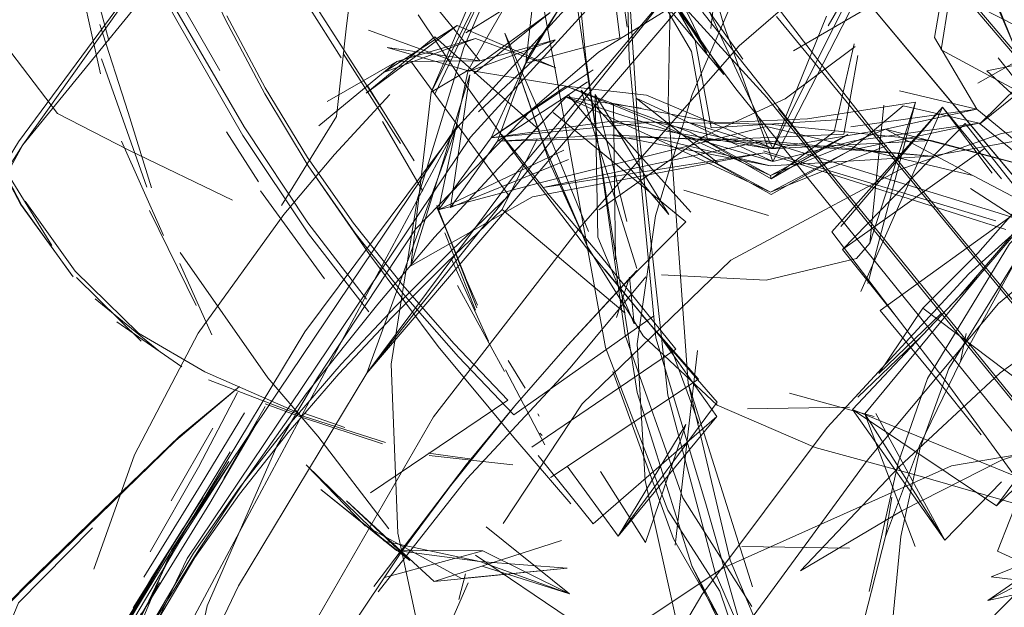
# Model space of a CAD drawing. Units: metres. Extents: x 0.38 to 7.68, y -3.43 to -0.99.
# Drawn here: x 2.66 to 2.67, y -3.2 to -3.19 of the extents above; entities that cross this region are included whole.
import ezdxf

# ---------------------------------------------------------------- set-up
doc = ezdxf.new("R2010")
doc.units = ezdxf.units.M
doc.header["$MEASUREMENT"] = 0

# ---------------------------------------------------------------- blocks, each defined once
blk = doc.blocks.new('61764b5a-b647-4093-b71f-2096f334b4b6')
at = {"color": 18, "lineweight": 9, "true_color": 0x000000}
for p, q in [((2.669837, -3.191069), (2.667203, -3.187618)), ((2.66986, -3.189557), (2.675764, -3.196611)), ((2.668343, -3.190919), (2.667883, -3.189972)), ((2.665097, -3.191204), (2.664574, -3.190424)), ((2.673482, -3.195587), (2.669253, -3.190445)), ((2.664992, -3.191012), (2.663926, -3.190622)), ((2.665086, -3.190563), (2.664122, -3.191174)), ((2.664122, -3.191174), (2.665322, -3.190733)), ((2.666364, -3.190751), (2.665244, -3.191158)), ((2.665915, -3.191264), (2.666296, -3.192358)), ((2.666498, -3.191494), (2.666785, -3.191299)), ((2.667555, -3.191471), (2.666507, -3.191353)), ((2.666702, -3.191407), (2.668137, -3.192999)), ((2.667298, -3.193122), (2.666887, -3.191464)), ((2.671069, -3.191565), (2.670472, -3.193404)), ((2.666338, -3.191697), (2.668072, -3.193126)), ((2.662491, -3.192602), (2.662071, -3.191952)), ((2.666207, -3.192095), (2.666755, -3.193367)), ((2.666755, -3.193367), (2.666296, -3.192358)), ((2.669185, -3.192565), (2.669176, -3.19252)), ((2.664822, -3.192945), (2.664944, -3.193237)), ((2.661066, -3.192975), (2.661677, -3.194218)), ((2.675775, -3.198327), (2.671501, -3.193132)), ((2.670301, -3.193603), (2.670472, -3.193404)), ((2.665176, -3.193816), (2.665349, -3.194212)), ((2.667166, -3.194373), (2.667335, -3.193846)), ((2.667335, -3.193846), (2.667397, -3.194457)), ((2.667267, -3.19394), (2.666524, -3.194738)), ((2.667649, -3.194355), (2.665825, -3.195643)), ((2.671137, -3.194626), (2.670315, -3.195411)), ((2.671729, -3.194581), (2.671659, -3.194948)), ((2.665751, -3.194935), (2.665972, -3.195296)), ((2.66311, -3.195368), (2.662314, -3.196497)), ((2.663051, -3.195674), (2.662575, -3.195499)), ((2.663954, -3.19666), (2.665745, -3.195453)), ((2.665835, -3.195524), (2.665201, -3.196295)), ((2.663618, -3.195806), (2.663096, -3.195627)), ((2.666154, -3.19566), (2.666138, -3.195628)), ((2.666165, -3.19588), (2.666195, -3.19591)), ((2.659413, -3.197922), (2.661412, -3.195977)), ((2.662119, -3.196125), (2.661812, -3.196636)), ((2.665282, -3.196223), (2.664709, -3.196144)), ((2.66614, -3.196172), (2.666862, -3.197066)), ((2.663881, -3.197091), (2.663114, -3.196296)), ((2.664359, -3.197428), (2.665201, -3.196295)), ((2.670465, -3.197947), (2.670841, -3.196268)), ((2.664359, -3.197428), (2.66495, -3.196629)), ((2.664784, -3.197817), (2.663639, -3.196763)), ((2.670679, -3.197232), (2.670759, -3.196718)), ((2.667908, -3.197262), (2.668561, -3.198395)), ((2.661292, -3.197474), (2.660579, -3.198692)), ((2.665104, -3.198051), (2.665191, -3.197719)), ((2.668561, -3.198395), (2.668148, -3.197612)), ((2.672894, -3.197612), (2.672014, -3.198064))]:
    blk.add_line(p, q, dxfattribs=at)
for points in [[(2.678745, -3.182799), (2.675507, -3.183678), (2.669968, -3.187349), (2.667496, -3.189568), (2.665259, -3.19202)], [(2.660805, -3.204153), (2.661804, -3.201185), (2.663206, -3.198381), (2.664773, -3.195667), (2.666697, -3.193187), (2.668767, -3.190829), (2.671144, -3.188775), (2.673643, -3.186867), (2.676379, -3.185312)], [(2.664327, -3.186424), (2.661794, -3.1892), (2.659413, -3.192119), (2.661601, -3.189042), (2.66415, -3.186249)], [(2.672785, -3.18654), (2.671861, -3.187248), (2.671645, -3.188832), (2.671318, -3.190718), (2.671869, -3.191656), (2.672894, -3.192494)], [(2.672603, -3.191398), (2.671999, -3.189993), (2.672508, -3.187869), (2.672785, -3.18654)], [(2.665138, -3.186704), (2.666628, -3.188485), (2.667941, -3.190197), (2.669126, -3.191503)], [(2.671292, -3.186995), (2.669375, -3.187826), (2.667483, -3.18712), (2.666115, -3.186693), (2.66631, -3.188022), (2.666661, -3.189935), (2.665982, -3.191053)], [(2.669914, -3.195807), (2.671764, -3.193802), (2.673794, -3.191979), (2.675999, -3.190363), (2.678342, -3.188955), (2.680819, -3.187787), (2.683405, -3.186876)], [(2.667679, -3.194638), (2.667329, -3.19099), (2.667232, -3.187081)], [(2.659782, -3.187304), (2.660508, -3.188866), (2.661424, -3.190498)], [(2.663094, -3.194559), (2.665092, -3.191884), (2.667343, -3.189416), (2.66983, -3.187183)], [(2.664796, -3.19145), (2.665793, -3.189357), (2.66508, -3.18719)], [(2.670776, -3.190652), (2.667955, -3.187281), (2.666387, -3.18757), (2.668815, -3.191002)], [(2.665982, -3.191053), (2.666154, -3.189534), (2.665591, -3.187431)], [(2.666372, -3.191183), (2.665671, -3.187396)], [(2.670765, -3.188043), (2.669325, -3.188969), (2.667913, -3.188149), (2.666904, -3.187378), (2.66706, -3.188839), (2.667304, -3.190585)], [(2.667602, -3.188778), (2.666891, -3.18752), (2.666992, -3.188976), (2.667209, -3.190723), (2.665982, -3.191053), (2.665609, -3.192071), (2.666498, -3.191494)], [(2.668343, -3.190919), (2.667671, -3.189873), (2.668567, -3.1912), (2.665544, -3.187588)], [(2.668931, -3.198145), (2.668029, -3.196724), (2.667279, -3.194604), (2.666766, -3.190986), (2.66643, -3.187661)], [(2.664153, -3.191732), (2.663284, -3.190378), (2.662529, -3.189122), (2.661816, -3.18777)], [(2.666717, -3.187695), (2.665915, -3.18913), (2.665171, -3.19085), (2.66456, -3.192836), (2.664222, -3.19498)], [(2.668101, -3.19523), (2.667838, -3.191598), (2.667913, -3.187895)], [(2.661984, -3.191149), (2.661074, -3.189566), (2.660196, -3.187955)], [(2.671404, -3.190879), (2.671703, -3.188995), (2.672522, -3.188059), (2.672589, -3.189827), (2.673379, -3.191889)], [(2.667438, -3.191789), (2.667234, -3.188625), (2.666333, -3.18819), (2.666871, -3.191779), (2.667434, -3.19535)], [(2.670842, -3.189116), (2.670092, -3.188238), (2.66912, -3.188673), (2.66852, -3.189553), (2.668397, -3.190604)], [(2.666066, -3.191651), (2.666928, -3.190911), (2.668631, -3.189853), (2.66968, -3.189416), (2.671348, -3.188817), (2.672888, -3.188561), (2.673922, -3.188481)], [(2.667555, -3.191471), (2.669205, -3.192167), (2.668317, -3.190254), (2.667638, -3.188654)], [(2.667638, -3.188654), (2.667661, -3.189836), (2.66819, -3.190757)], [(2.669863, -3.192368), (2.668291, -3.190394), (2.667602, -3.188778), (2.6676, -3.189972), (2.668146, -3.190903)], [(2.669205, -3.192339), (2.670195, -3.190417), (2.670971, -3.188769), (2.669929, -3.190569)], [(2.661601, -3.189042), (2.659357, -3.192081), (2.657386, -3.195303)], [(2.6768, -3.196132), (2.675158, -3.194185), (2.670842, -3.189116)], [(2.662788, -3.19291), (2.663509, -3.191752), (2.663639, -3.190568), (2.663804, -3.189249)], [(2.664744, -3.191432), (2.665689, -3.189245)], [(2.669475, -3.190894), (2.670863, -3.190084), (2.67154, -3.189313)], [(2.669205, -3.192339), (2.668567, -3.190558), (2.668249, -3.189444)], [(2.662571, -3.191455), (2.66206, -3.19049), (2.661609, -3.189531)], [(2.660425, -3.191194), (2.660084, -3.189639)], [(2.663134, -3.193137), (2.662301, -3.191883), (2.660994, -3.18963)], [(2.660265, -3.189751), (2.660535, -3.190758)], [(2.662851, -3.18985), (2.663571, -3.190986)], [(2.666761, -3.189803), (2.666027, -3.190942), (2.66553, -3.192028), (2.667073, -3.191816)], [(2.671204, -3.189964), (2.67287, -3.190816)], [(2.663094, -3.194559), (2.661369, -3.197414), (2.659934, -3.200423), (2.658806, -3.203558), (2.661946, -3.197722), (2.66508, -3.191875), (2.663906, -3.195098), (2.667946, -3.190014)], [(2.665381, -3.191024), (2.664599, -3.190063)], [(2.666205, -3.190026), (2.665198, -3.19066)], [(2.668748, -3.190083), (2.668151, -3.191465), (2.667674, -3.193047), (2.667433, -3.194715)], [(2.671404, -3.190879), (2.672651, -3.191548), (2.67209, -3.190152)], [(2.670161, -3.190273), (2.669205, -3.192167), (2.669906, -3.190442)], [(2.671811, -3.190302), (2.67309, -3.191803)], [(2.661424, -3.190498), (2.662286, -3.191996)], [(2.663729, -3.193142), (2.663131, -3.192287), (2.662578, -3.191376), (2.662078, -3.190438)], [(2.664168, -3.190852), (2.665244, -3.191158), (2.666297, -3.190394), (2.665305, -3.191187)], [(2.66799, -3.190402), (2.668724, -3.19139), (2.671538, -3.194879)], [(2.660417, -3.190548), (2.660787, -3.191697)], [(2.663894, -3.191447), (2.665086, -3.190563), (2.666374, -3.191116)], [(2.671884, -3.191317), (2.673215, -3.190562), (2.67426, -3.191469)], [(2.673215, -3.190562), (2.671904, -3.19185)], [(2.663387, -3.191554), (2.664296, -3.191033), (2.665322, -3.190733), (2.666374, -3.191116)], [(2.666154, -3.191925), (2.664792, -3.19071), (2.663894, -3.191447)], [(2.665381, -3.191024), (2.666364, -3.190751), (2.665363, -3.19169)], [(2.666783, -3.193441), (2.666207, -3.192095), (2.665708, -3.190661), (2.6662, -3.191783)], [(2.66819, -3.190757), (2.6684, -3.191898)], [(2.672483, -3.192691), (2.671602, -3.191638), (2.670776, -3.190652)], [(2.663276, -3.191874), (2.664296, -3.191033), (2.665381, -3.191024), (2.664168, -3.190852)], [(2.666933, -3.192967), (2.668303, -3.192011), (2.669369, -3.191519), (2.670283, -3.190835)], [(2.668146, -3.190903), (2.668355, -3.19206)], [(2.670267, -3.1908), (2.670007, -3.191948), (2.669185, -3.192565)], [(2.659254, -3.190909), (2.659866, -3.191709), (2.660797, -3.192189), (2.66215, -3.19284)], [(2.66103, -3.192673), (2.660439, -3.190997)], [(2.664345, -3.192103), (2.663595, -3.19093)], [(2.670132, -3.19198), (2.670316, -3.190954)], [(2.676381, -3.190927), (2.674219, -3.192489), (2.672153, -3.194189), (2.67044, -3.196238)], [(2.671904, -3.19185), (2.673025, -3.190952), (2.671999, -3.191156)], [(2.674635, -3.191228), (2.67306, -3.192123), (2.671999, -3.191156), (2.673025, -3.190952)], [(2.674635, -3.191228), (2.67306, -3.192123), (2.672148, -3.190986)], [(2.665759, -3.192783), (2.664486, -3.191041)], [(2.664486, -3.191041), (2.665759, -3.192783)], [(2.666476, -3.192189), (2.664842, -3.19297), (2.66553, -3.192028), (2.666507, -3.191353), (2.665229, -3.191145)], [(2.665229, -3.191145), (2.664842, -3.19297), (2.666128, -3.192624), (2.669123, -3.191881), (2.671818, -3.192522), (2.673689, -3.193502)], [(2.666862, -3.191143), (2.66553, -3.192028), (2.667666, -3.191819), (2.669176, -3.19252), (2.670677, -3.191915), (2.672894, -3.192494)], [(2.669837, -3.191069), (2.670476, -3.191887), (2.671501, -3.193132)], [(2.663276, -3.191874), (2.664122, -3.191174)], [(2.665249, -3.191206), (2.664477, -3.1937)], [(2.665249, -3.191206), (2.664997, -3.192936)], [(2.665097, -3.191204), (2.665876, -3.192289), (2.666772, -3.193464)], [(2.666372, -3.191183), (2.667019, -3.194766), (2.667834, -3.196886), (2.668516, -3.197941)], [(2.664523, -3.192328), (2.663908, -3.191341)], [(2.669185, -3.192565), (2.668127, -3.191955), (2.666507, -3.191353), (2.667666, -3.191819), (2.669169, -3.192172), (2.670677, -3.191915), (2.671869, -3.191656), (2.670862, -3.191415)], [(2.66743, -3.193735), (2.666702, -3.191407)], [(2.671884, -3.191317)], [(2.662571, -3.191455), (2.663138, -3.192393), (2.663752, -3.193271), (2.664409, -3.194099)], [(2.662822, -3.193027), (2.663484, -3.192248), (2.664204, -3.191464)], [(2.669094, -3.192226), (2.666068, -3.192798), (2.664477, -3.1937), (2.664744, -3.191432)], [(2.666532, -3.191467), (2.665553, -3.192496), (2.664787, -3.193323)], [(2.667847, -3.193028), (2.666532, -3.191467), (2.665795, -3.192252)], [(2.668081, -3.192008), (2.666498, -3.191494)], [(2.671279, -3.192267), (2.66917, -3.192394), (2.667646, -3.192026), (2.666498, -3.191494), (2.667488, -3.191642)], [(2.667847, -3.193028), (2.666887, -3.191464), (2.666923, -3.193324)], [(2.668483, -3.192349), (2.667423, -3.191513), (2.669205, -3.192339), (2.670269, -3.192068)], [(2.68172, -3.206733), (2.674952, -3.198646), (2.673331, -3.196684), (2.67108, -3.193916), (2.669126, -3.191503)], [(2.658729, -3.191668), (2.65938, -3.192894), (2.658738, -3.191646), (2.659397, -3.19291), (2.660051, -3.193821)], [(2.661185, -3.20111), (2.661818, -3.198134), (2.66273, -3.196052), (2.663258, -3.19516), (2.664538, -3.193219), (2.666066, -3.191651)], [(2.66715, -3.193617), (2.667127, -3.191582), (2.668485, -3.191833)], [(2.667127, -3.191582)], [(2.671069, -3.191565), (2.669661, -3.191782), (2.668485, -3.191833)], [(2.669279, -3.191649), (2.672405, -3.195501)], [(2.669279, -3.191649)], [(2.670356, -3.194034), (2.671422, -3.191629), (2.669977, -3.193255), (2.670817, -3.194359)], [(2.672192, -3.192562), (2.671422, -3.191629), (2.670094, -3.193187)], [(2.670223, -3.191886), (2.671869, -3.191656)], [(2.670446, -3.193931), (2.671069, -3.191565)], [(2.670472, -3.193404), (2.670657, -3.191601)], [(2.672069, -3.192488), (2.671422, -3.191629)], [(2.660787, -3.191697), (2.661093, -3.192682)], [(2.6662, -3.191783), (2.666797, -3.193252)], [(2.669201, -3.199424), (2.668452, -3.197698), (2.667837, -3.195388), (2.667438, -3.191789)], [(2.670101, -3.19179), (2.6684, -3.191898)], [(2.670871, -3.192442), (2.672194, -3.191973), (2.673432, -3.191768), (2.675164, -3.191701)], [(2.674734, -3.191679), (2.673521, -3.192257), (2.672295, -3.193413), (2.671227, -3.19517)], [(2.671637, -3.194101), (2.672291, -3.193341), (2.673492, -3.191757)], [(2.66508, -3.191875), (2.661354, -3.197408), (2.658787, -3.203555), (2.657478, -3.210082), (2.657478, -3.216736), (2.657993, -3.220029)], [(2.664637, -3.192726), (2.664109, -3.191816)], [(2.671275, -3.192064), (2.669169, -3.192172), (2.667073, -3.191816)], [(2.669155, -3.19185), (2.667073, -3.191816)], [(2.668081, -3.192008), (2.669205, -3.192339), (2.670269, -3.192068), (2.671899, -3.191839)], [(2.669205, -3.192167), (2.668129, -3.191832)], [(2.673379, -3.191889), (2.671279, -3.192267), (2.669123, -3.192098)], [(2.669155, -3.19185), (2.671275, -3.192064), (2.672894, -3.192494), (2.673689, -3.193502), (2.672162, -3.193012)], [(2.670114, -3.193485), (2.671717, -3.191842)], [(2.670223, -3.191886)], [(2.671818, -3.192522), (2.670677, -3.191915)], [(2.673327, -3.193923), (2.672656, -3.19303), (2.671717, -3.191842)], [(2.673814, -3.192222), (2.673613, -3.193576), (2.672863, -3.192615), (2.671899, -3.191839)], [(2.659012, -3.203621), (2.660132, -3.200505), (2.661559, -3.197516), (2.665259, -3.19202)], [(2.663142, -3.19328), (2.662286, -3.191996)], [(2.66654, -3.19231), (2.664997, -3.192936), (2.665609, -3.192071), (2.667085, -3.191991), (2.669123, -3.192098)], [(2.665609, -3.192071), (2.667646, -3.192026), (2.669177, -3.192737), (2.668103, -3.192165), (2.669186, -3.192767)], [(2.666956, -3.19357), (2.666286, -3.192776), (2.665664, -3.191985)], [(2.66567, -3.192965), (2.666125, -3.192052)], [(2.667085, -3.191991), (2.66917, -3.192394), (2.671279, -3.192267)], [(2.667646, -3.192026), (2.669155, -3.19207), (2.671279, -3.192267)], [(2.670132, -3.19198), (2.668355, -3.19206)], [(2.672906, -3.195565), (2.671164, -3.19425), (2.671884, -3.193533), (2.673196, -3.192048)], [(2.655761, -3.198709), (2.657386, -3.195303), (2.659413, -3.192119), (2.657605, -3.19542)], [(2.661247, -3.193301), (2.660699, -3.19207)], [(2.664362, -3.192068)], [(2.666207, -3.192678), (2.669094, -3.192066), (2.672162, -3.193012)], [(2.670697, -3.192127), (2.669177, -3.192737), (2.670212, -3.192195), (2.669186, -3.192767)], [(2.670817, -3.194359), (2.670114, -3.193485), (2.671969, -3.192166)], [(2.666068, -3.192798), (2.669094, -3.192226), (2.672249, -3.193224)], [(2.669094, -3.192226), (2.666207, -3.192678)], [(2.672119, -3.193113), (2.669084, -3.192198)], [(2.671898, -3.19383), (2.672585, -3.193029), (2.673212, -3.192207)], [(2.659101, -3.192325), (2.659792, -3.193434)], [(2.666569, -3.196804), (2.665822, -3.195937), (2.664837, -3.194749), (2.663941, -3.193552), (2.663138, -3.192393)], [(2.665967, -3.192352)], [(2.670871, -3.192442), (2.668658, -3.193624), (2.666716, -3.195498)], [(2.668483, -3.192349)], [(2.664672, -3.192694)], [(2.663351, -3.193866), (2.662514, -3.192718)], [(2.662888, -3.19577), (2.66357, -3.194983), (2.664279, -3.19423), (2.665011, -3.1935), (2.665759, -3.192783)], [(2.664637, -3.192726)], [(2.668042, -3.19271), (2.66915, -3.193041)], [(2.660069, -3.193841), (2.65938, -3.192894)], [(2.659443, -3.192854), (2.660094, -3.193766)], [(2.664793, -3.192881)], [(2.664793, -3.192881)], [(2.664819, -3.19291), (2.665194, -3.193849)], [(2.660872, -3.196163), (2.661702, -3.194578), (2.662822, -3.193027)], [(2.66423, -3.194373), (2.664942, -3.193663), (2.66567, -3.192965), (2.667279, -3.194315)], [(2.671929, -3.195905), (2.671286, -3.195102), (2.670608, -3.194283), (2.672399, -3.192994)], [(2.661139, -3.193151)], [(2.663899, -3.194132), (2.663134, -3.193137)], [(2.663729, -3.193142), (2.664368, -3.193948), (2.665043, -3.194714), (2.665745, -3.195453)], [(2.668072, -3.193126), (2.667267, -3.19394)], [(2.668072, -3.193126)], [(2.664787, -3.193323), (2.664047, -3.194198), (2.66311, -3.195368)], [(2.663142, -3.19328), (2.663932, -3.1943)], [(2.664925, -3.19327), (2.665325, -3.194279)], [(2.665343, -3.194246), (2.664944, -3.193237)], [(2.667397, -3.194457), (2.666923, -3.193324)], [(2.670611, -3.194092), (2.669977, -3.193255)], [(2.664987, -3.193448)], [(2.668071, -3.195767), (2.667188, -3.197225), (2.668475, -3.195663), (2.667734, -3.194622), (2.666772, -3.193464)], [(2.67113, -3.196442), (2.669758, -3.19607), (2.668481, -3.195516), (2.667515, -3.19461), (2.666783, -3.193441)], [(2.670854, -3.196323), (2.672173, -3.195093), (2.673551, -3.194108), (2.675019, -3.193492), (2.676608, -3.193368), (2.678154, -3.193551), (2.679497, -3.193857)], [(2.672519, -3.1934), (2.671505, -3.195039)], [(2.664191, -3.197129), (2.663263, -3.19592), (2.662613, -3.195158), (2.661467, -3.193526)], [(2.665005, -3.193604), (2.665494, -3.194682)], [(2.666059, -3.196065), (2.66794, -3.194787), (2.666956, -3.19357)], [(2.669121, -3.193887), (2.670301, -3.193603)], [(2.661013, -3.193617)], [(2.661063, -3.193732)], [(2.661462, -3.193666), (2.661879, -3.194599)], [(2.672335, -3.193712), (2.671659, -3.194948), (2.671123, -3.196047)], [(2.660094, -3.193766), (2.660924, -3.194576)], [(2.660111, -3.193851), (2.660958, -3.194681)], [(2.667547, -3.193843), (2.666558, -3.19503), (2.66521, -3.196479)], [(2.66743, -3.193759), (2.666524, -3.194738), (2.665835, -3.195524)], [(2.667734, -3.194622), (2.667015, -3.193749), (2.66789, -3.194814), (2.66824, -3.195757)], [(2.667547, -3.193843)], [(2.669121, -3.193887), (2.667753, -3.193816)], [(2.670407, -3.195631), (2.671898, -3.19383)], [(2.671898, -3.19383), (2.670921, -3.194854)], [(2.6657, -3.195076), (2.66509, -3.193955)], [(2.670446, -3.193931)], [(2.664409, -3.194099), (2.665103, -3.194885), (2.665825, -3.195643)], [(2.670356, -3.194034)], [(2.671637, -3.194101), (2.670921, -3.194854)], [(2.660358, -3.194127), (2.66119, -3.194809)], [(2.660358, -3.194127)], [(2.661585, -3.194152)], [(2.66534, -3.194182)], [(2.66423, -3.194373), (2.663539, -3.195106), (2.662875, -3.195872), (2.662243, -3.196679), (2.661658, -3.197505)], [(2.667489, -3.194328), (2.668237, -3.195176), (2.666303, -3.196462)], [(2.667166, -3.194373)], [(2.671409, -3.194318), (2.670592, -3.195103), (2.671164, -3.19425)], [(2.670608, -3.194283)], [(2.670817, -3.194359), (2.671481, -3.195229), (2.67234, -3.196406)], [(2.672127, -3.196831), (2.672953, -3.196034), (2.673739, -3.195195), (2.67447, -3.194291)], [(2.66064, -3.194429)], [(2.66064, -3.194429), (2.66149, -3.195016)], [(2.661788, -3.195082), (2.660924, -3.194576)], [(2.667734, -3.194622), (2.668475, -3.195663), (2.666862, -3.197066)], [(2.667734, -3.194622), (2.668481, -3.195477), (2.667188, -3.197225)], [(2.671137, -3.194626), (2.670246, -3.195574), (2.671454, -3.197279)], [(2.668627, -3.200118), (2.667951, -3.198355), (2.66754, -3.196498), (2.667433, -3.194715)], [(2.668765, -3.198326), (2.668331, -3.196804), (2.667679, -3.194638)], [(2.671026, -3.194731)], [(2.664556, -3.194846)], [(2.668222, -3.194805), (2.667933, -3.197343)], [(2.675408, -3.199621), (2.67379, -3.197658), (2.671538, -3.194879)], [(2.666762, -3.20331), (2.6656, -3.201431), (2.664775, -3.199358), (2.664309, -3.197188), (2.664222, -3.19498)], [(2.665742, -3.194992)], [(2.665751, -3.194935)], [(2.663906, -3.195098), (2.662229, -3.197872), (2.660833, -3.200795), (2.659737, -3.203841), (2.658824, -3.206955)], [(2.661788, -3.195082), (2.663028, -3.195626)], [(2.661797, -3.195136)], [(2.66204, -3.195075)], [(2.665714, -3.195054), (2.666228, -3.196034)], [(2.665729, -3.195025)], [(2.667908, -3.197262), (2.667116, -3.195078)], [(2.671505, -3.195039), (2.671129, -3.196072), (2.670876, -3.197229), (2.670758, -3.198485), (2.670745, -3.199829), (2.670799, -3.201224), (2.670895, -3.202657)], [(2.659442, -3.197872), (2.660452, -3.196892), (2.661452, -3.195925), (2.662241, -3.195274), (2.661412, -3.195977)], [(2.664148, -3.196002), (2.663071, -3.195658), (2.661837, -3.195186)], [(2.662141, -3.195181)], [(2.669175, -3.198791), (2.66865, -3.19754), (2.668101, -3.19523)], [(2.668941, -3.197887), (2.668101, -3.19523)], [(2.671227, -3.19517), (2.670841, -3.196268), (2.670465, -3.197947)], [(2.661074, -3.197428), (2.661704, -3.196324), (2.662214, -3.195353)], [(2.664897, -3.195298)], [(2.664897, -3.195298)], [(2.668747, -3.198833), (2.668148, -3.197612), (2.667434, -3.19535)], [(2.670529, -3.195663), (2.669422, -3.19536)], [(2.662547, -3.195496)], [(2.66259, -3.195505)], [(2.6626, -3.195455)], [(2.66495, -3.196629), (2.665835, -3.195524)], [(2.66523, -3.195459)], [(2.666716, -3.195498), (2.665685, -3.19706)], [(2.668481, -3.195477)], [(2.66174, -3.196546), (2.662308, -3.195615)], [(2.662039, -3.196467), (2.662577, -3.195535)], [(2.666114, -3.195604)], [(2.666154, -3.19566)], [(2.670208, -3.195541), (2.668877, -3.195566)], [(2.670208, -3.195541)], [(2.672191, -3.196515), (2.671454, -3.197279), (2.670407, -3.195631), (2.671066, -3.19736)], [(2.671454, -3.197279), (2.670552, -3.195627)], [(2.662888, -3.19577), (2.662239, -3.1966), (2.661639, -3.197449), (2.660654, -3.199116)], [(2.661855, -3.196796), (2.662476, -3.195734), (2.661855, -3.196796)], [(2.663051, -3.195674), (2.664109, -3.196023)], [(2.663051, -3.195674)], [(2.666158, -3.195728)], [(2.667545, -3.197309), (2.668071, -3.195767)], [(2.668129, -3.19571)], [(2.668129, -3.19571)], [(2.674606, -3.195756), (2.673441, -3.195815), (2.672194, -3.196235), (2.670893, -3.196896)], [(2.661895, -3.195818), (2.661349, -3.196765)], [(2.661895, -3.195818)], [(2.665723, -3.202797), (2.666892, -3.200338), (2.668277, -3.19799), (2.669914, -3.195807)], [(2.665952, -3.195941)], [(2.66618, -3.196034)], [(2.666467, -3.19903), (2.668552, -3.197645), (2.671541, -3.196307), (2.673743, -3.195934), (2.67659, -3.195966)], [(2.670362, -3.19847), (2.670679, -3.197232), (2.671123, -3.196047)], [(2.660872, -3.196163), (2.660338, -3.197657)], [(2.660501, -3.196134)], [(2.664719, -3.196172)], [(2.66581, -3.196294), (2.664719, -3.196172)], [(2.665714, -3.196141)], [(2.666057, -3.196083)], [(2.666057, -3.196083)], [(2.660173, -3.199698), (2.66075, -3.198495), (2.661477, -3.197267), (2.662157, -3.196212)], [(2.6621, -3.196253), (2.661419, -3.19731)], [(2.666549, -3.19798), (2.66538, -3.197554), (2.664135, -3.197292), (2.663114, -3.196296)], [(2.663996, -3.197881), (2.665201, -3.196295)], [(2.665815, -3.196301)], [(2.667474, -3.20065), (2.668866, -3.198383), (2.67044, -3.196238)], [(2.674229, -3.197422), (2.672623, -3.196195), (2.67214, -3.197422)], [(2.661957, -3.196375)], [(2.666519, -3.196311), (2.667188, -3.197225)], [(2.666956, -3.196384), (2.667545, -3.197309)], [(2.670893, -3.196896), (2.669566, -3.197676), (2.670854, -3.196323)], [(2.66099, -3.197762), (2.66174, -3.196546)], [(2.661137, -3.198326), (2.66171, -3.197402), (2.662314, -3.196497)], [(2.66521, -3.196479), (2.664052, -3.197951)], [(2.673588, -3.19919), (2.673652, -3.198175), (2.672381, -3.196804), (2.67113, -3.196442)], [(2.660245, -3.199176), (2.661062, -3.197845), (2.661812, -3.196636)], [(2.664465, -3.197542), (2.663304, -3.196618)], [(2.665418, -3.197416), (2.664293, -3.197411), (2.663304, -3.196618)], [(2.671692, -3.19663)], [(2.661197, -3.197832), (2.660318, -3.199368), (2.660963, -3.198226), (2.660088, -3.199783), (2.660689, -3.198686), (2.661855, -3.196796)], [(2.660423, -3.1967)], [(2.660577, -3.198627), (2.661507, -3.197121), (2.660853, -3.19816), (2.661768, -3.196716), (2.661098, -3.197766)], [(2.663639, -3.196763), (2.664465, -3.197542)], [(2.65874, -3.199568), (2.659356, -3.198097), (2.660322, -3.197117)], [(2.663881, -3.197091), (2.665142, -3.197777), (2.666521, -3.197645)], [(2.66541, -3.197617), (2.666549, -3.19798), (2.665464, -3.197103)], [(2.660579, -3.198692), (2.661419, -3.19731)], [(2.664784, -3.197817), (2.666448, -3.197281)], [(2.673185, -3.197306), (2.672057, -3.197756)], [(2.662789, -3.199868), (2.66364, -3.198505), (2.664359, -3.197428)], [(2.666549, -3.19798), (2.665418, -3.197416), (2.664136, -3.197764)], [(2.666521, -3.197645), (2.66538, -3.197554), (2.664293, -3.197411), (2.66538, -3.197554)], [(2.668803, -3.197361)], [(2.668803, -3.197361), (2.670209, -3.197381)], [(2.674538, -3.197355), (2.673166, -3.197893), (2.672057, -3.197756)], [(2.661658, -3.197505), (2.660697, -3.199126), (2.660092, -3.20057), (2.659851, -3.201702)], [(2.666548, -3.1983), (2.665322, -3.197472)], [(2.674279, -3.197789), (2.672876, -3.197467), (2.671997, -3.198364)], [(2.672014, -3.198064), (2.672876, -3.197467)], [(2.660577, -3.198627), (2.661202, -3.197611), (2.660286, -3.199138), (2.659731, -3.200194)], [(2.659852, -3.200227), (2.660689, -3.198686), (2.661301, -3.197689), (2.660689, -3.198686)], [(2.666521, -3.197645), (2.664784, -3.197817)], [(2.661098, -3.197766), (2.660197, -3.199323)], [(2.665229, -3.197836), (2.66451, -3.199473), (2.664114, -3.201084), (2.664001, -3.203066)], [(2.673372, -3.198821), (2.673213, -3.197803), (2.672014, -3.198064)], [(2.65735, -3.200231), (2.658594, -3.198745), (2.659442, -3.197872)], [(2.658569, -3.198794), (2.659413, -3.197922)], [(2.668966, -3.199279), (2.668516, -3.197941)], [(2.665104, -3.198051)], [(2.668931, -3.198145)]]:
    blk.add_lwpolyline(points, dxfattribs=at)
for points in [[(2.664744, -3.191432), (2.66584, -3.189242), (2.665053, -3.18703), (2.666236, -3.189393), (2.665229, -3.191145)], [(2.665847, -3.192499), (2.663906, -3.195098), (2.670247, -3.187684), (2.667946, -3.190014)], [(2.670212, -3.192195), (2.671899, -3.191839), (2.670907, -3.191612)], [(2.670187, -3.191983), (2.669176, -3.19252), (2.668127, -3.191955), (2.669185, -3.192565)], [(2.673814, -3.192222), (2.674054, -3.194154), (2.671788, -3.19269), (2.674054, -3.194154), (2.673966, -3.192312)], [(2.672127, -3.196831), (2.670246, -3.195574), (2.672407, -3.196457)], [(2.673166, -3.197893), (2.67214, -3.197422)]]:
    blk.add_lwpolyline(points, close=True, dxfattribs=at)
blk = doc.blocks.new('f57d0eef-c4e8-47c3-a21e-098405eaa9f0')
blk.add_blockref('61764b5a-b647-4093-b71f-2096f334b4b6', (0, 0))

msp = doc.modelspace()

# ---------------------------------------------------------------- block references
msp.add_blockref('f57d0eef-c4e8-47c3-a21e-098405eaa9f0', (0, 0))

doc.saveas('drawing.dxf')
